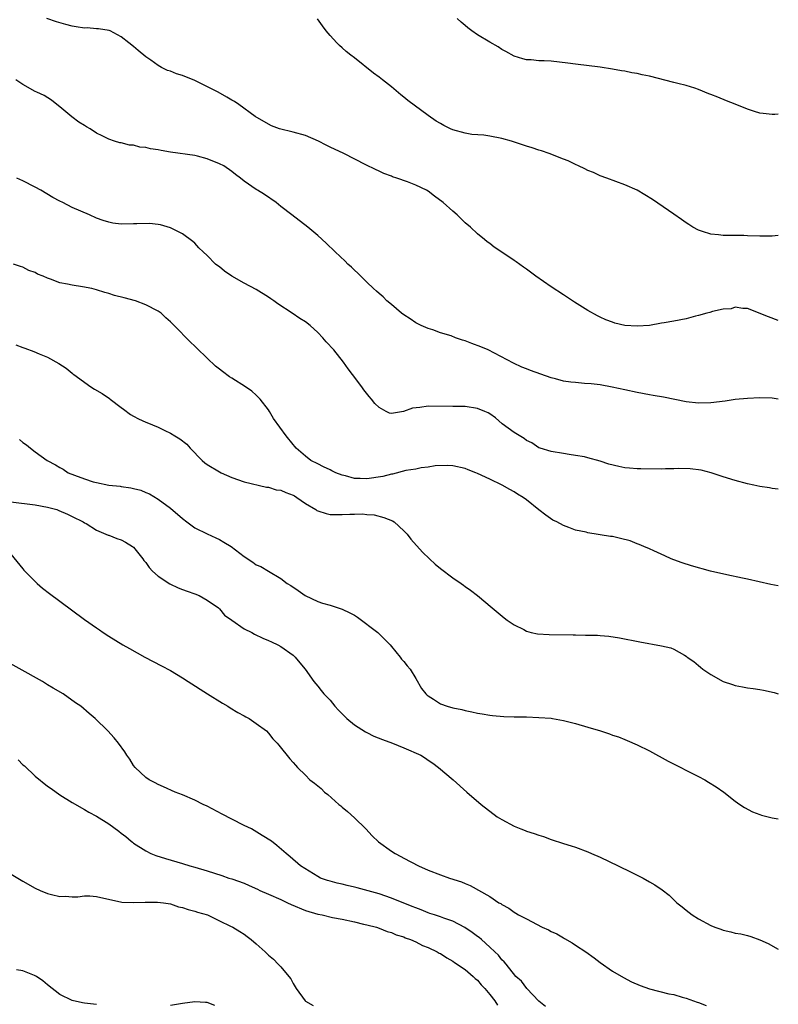
# Model space of a CAD drawing. Units: inches. Extents: x 2508000 to 2511000, y 1494000 to 1497000.
# Drawn here: x 2510876 to 2511000, y 1495028 to 1495189 of the extents above; entities that cross this region are included whole.
import ezdxf

# ---------------------------------------------------------------- set-up
doc = ezdxf.new("R2010")
doc.units = ezdxf.units.IN
doc.header["$MEASUREMENT"] = 0
doc.layers.add('LD25081494_10ft', color=254, linetype='Continuous')

msp = doc.modelspace()

# ---------------------------------------------------------------- linework, layer by layer
at = {"layer": 'LD25081494_10ft'}
for points, elevation in [([(2511000, 1495139.83), (2510998.41, 1495140.41), (2510995, 1495141.78), (2510994.24, 1495141.76), (2510993, 1495141.97), (2510992.3, 1495141.7), (2510991, 1495141.63), (2510989.27, 1495141.27), (2510988.87, 1495141.13), (2510988.37, 1495141), (2510987, 1495140.6), (2510986.49, 1495140.49), (2510985, 1495140.06), (2510983, 1495139.68), (2510981.4, 1495139.4), (2510981, 1495139.35), (2510979.01, 1495139.01), (2510977, 1495138.87), (2510975, 1495138.99), (2510973.37, 1495139.37), (2510973, 1495139.52), (2510971.9, 1495139.9), (2510971, 1495140.36), (2510970.55, 1495140.55), (2510969, 1495141.45), (2510966.81, 1495142.81), (2510965, 1495143.96), (2510963, 1495145.29), (2510960.54, 1495147), (2510959.65, 1495147.65), (2510959, 1495148.15), (2510958.49, 1495148.49), (2510957.33, 1495149.33), (2510957, 1495149.58), (2510955, 1495150.95), (2510953.74, 1495151.74), (2510953, 1495152.33), (2510952.6, 1495152.6), (2510952.16, 1495153), (2510951, 1495153.9), (2510949.88, 1495155), (2510949, 1495155.72), (2510947.73, 1495157), (2510947, 1495157.59), (2510945.45, 1495159), (2510944.03, 1495160.03), (2510943, 1495160.84), (2510942.74, 1495161), (2510941, 1495161.85), (2510939.62, 1495162.38), (2510937.87, 1495163), (2510937.2, 1495163.2), (2510937, 1495163.31), (2510935.74, 1495163.74), (2510935, 1495164.13), (2510934.39, 1495164.39), (2510932.84, 1495165.16), (2510929.24, 1495167), (2510927, 1495168.04), (2510926.38, 1495168.38), (2510925.15, 1495169), (2510923, 1495169.91), (2510921, 1495170.48), (2510918.8, 1495171), (2510917.5, 1495171.5), (2510916.21, 1495172.21), (2510914.84, 1495173), (2510912.17, 1495175), (2510911.44, 1495175.44), (2510911, 1495175.68), (2510910.19, 1495176.19), (2510908.79, 1495177), (2510905, 1495178.87), (2510903, 1495179.68), (2510901.99, 1495179.99), (2510901, 1495180.38), (2510900.52, 1495180.52), (2510899.56, 1495181), (2510899, 1495181.31), (2510897.83, 1495182.17), (2510897, 1495182.76), (2510895.76, 1495183.76), (2510895, 1495184.41), (2510894.25, 1495185), (2510893, 1495186.02), (2510891.18, 1495187), (2510891.05, 1495187.05), (2510889.32, 1495187.32), (2510889, 1495187.29), (2510887.44, 1495187.44), (2510887, 1495187.41), (2510885.65, 1495187.65), (2510885, 1495187.73), (2510883.99, 1495187.99), (2510882.44, 1495188.44), (2510880.87, 1495189)], 8220), ([(2511000, 1495153.67), (2510999, 1495153.56), (2510998.45, 1495153.55), (2510997, 1495153.56), (2510995, 1495153.59), (2510994.37, 1495153.63), (2510993, 1495153.62), (2510992.35, 1495153.65), (2510991, 1495153.66), (2510990.25, 1495153.75), (2510989, 1495153.87), (2510987.68, 1495154.32), (2510987, 1495154.51), (2510986.06, 1495155), (2510985.42, 1495155.42), (2510985, 1495155.73), (2510984.24, 1495156.24), (2510983, 1495157.11), (2510979.49, 1495159.49), (2510978.28, 1495160.28), (2510977, 1495161.02), (2510975, 1495161.89), (2510972.07, 1495163), (2510971, 1495163.38), (2510969.88, 1495163.88), (2510969, 1495164.24), (2510968.51, 1495164.51), (2510967.48, 1495165), (2510967, 1495165.2), (2510965.79, 1495165.79), (2510965, 1495166.06), (2510962.7, 1495167), (2510961.43, 1495167.43), (2510961, 1495167.55), (2510959.91, 1495167.91), (2510959, 1495168.18), (2510956.57, 1495169), (2510955, 1495169.44), (2510953, 1495169.82), (2510952.04, 1495169.96), (2510950.11, 1495170.11), (2510949, 1495170.3), (2510947, 1495170.85), (2510946.63, 1495171), (2510945.55, 1495171.55), (2510945, 1495171.86), (2510944.29, 1495172.29), (2510943, 1495173.17), (2510939.65, 1495175.65), (2510939, 1495176.18), (2510938.54, 1495176.54), (2510937, 1495177.83), (2510935.57, 1495179), (2510935, 1495179.44), (2510934.08, 1495180.08), (2510931, 1495182.55), (2510930.41, 1495183), (2510929.63, 1495183.63), (2510929, 1495184.21), (2510928.56, 1495184.56), (2510928.11, 1495185), (2510927, 1495186.24), (2510926.39, 1495187), (2510925.8, 1495187.8), (2510924.94, 1495188.94)], 8230), ([(2511000, 1495173.38), (2510999.44, 1495173.34), (2510999, 1495173.33), (2510997.51, 1495173.51), (2510997, 1495173.59), (2510996.14, 1495173.86), (2510995, 1495174.24), (2510993, 1495175.01), (2510991.59, 1495175.59), (2510990.15, 1495176.15), (2510989, 1495176.62), (2510988.71, 1495176.71), (2510987, 1495177.43), (2510986.39, 1495177.61), (2510985, 1495178.07), (2510983.62, 1495178.38), (2510983, 1495178.55), (2510979, 1495179.59), (2510977.82, 1495179.82), (2510977, 1495180.02), (2510976.14, 1495180.14), (2510975, 1495180.39), (2510974.47, 1495180.47), (2510973, 1495180.75), (2510971, 1495181.06), (2510967, 1495181.56), (2510965.73, 1495181.73), (2510963, 1495182.03), (2510961.89, 1495182.11), (2510961, 1495182.11), (2510959.75, 1495182.25), (2510959, 1495182.25), (2510958.4, 1495182.4), (2510957, 1495182.87), (2510955.62, 1495183.62), (2510955, 1495183.94), (2510954.36, 1495184.36), (2510953, 1495185.11), (2510951, 1495186.32), (2510950.09, 1495187), (2510949.45, 1495187.45), (2510949, 1495187.82), (2510948.37, 1495188.37), (2510947.69, 1495189)], 8240), ([(2511000, 1495126.99), (2510999, 1495127.15), (2510997, 1495127.19), (2510995, 1495127.11), (2510993, 1495126.93), (2510991.32, 1495126.68), (2510989, 1495126.38), (2510987, 1495126.35), (2510985, 1495126.58), (2510981.3, 1495127.3), (2510979.6, 1495127.6), (2510979, 1495127.69), (2510977, 1495128.07), (2510975, 1495128.51), (2510972.97, 1495128.97), (2510971, 1495129.32), (2510969.51, 1495129.51), (2510968.44, 1495129.56), (2510967, 1495129.68), (2510966.22, 1495129.78), (2510965, 1495129.95), (2510963.72, 1495130.28), (2510963, 1495130.45), (2510959.65, 1495131.65), (2510959, 1495131.93), (2510958.22, 1495132.22), (2510956.87, 1495132.87), (2510952.78, 1495135), (2510951.54, 1495135.54), (2510950.08, 1495136.08), (2510949, 1495136.49), (2510948.6, 1495136.6), (2510947.44, 1495137), (2510946.72, 1495137.28), (2510945, 1495137.81), (2510943.74, 1495138.26), (2510943, 1495138.48), (2510941.83, 1495139), (2510941, 1495139.44), (2510940.07, 1495140.07), (2510939, 1495140.75), (2510938.66, 1495141), (2510937, 1495142.39), (2510936.24, 1495143), (2510935.64, 1495143.65), (2510935, 1495144.18), (2510934.59, 1495144.59), (2510934.07, 1495145), (2510933, 1495146.05), (2510932, 1495147), (2510931.52, 1495147.52), (2510931, 1495147.98), (2510930.5, 1495148.5), (2510929.93, 1495149), (2510929.47, 1495149.47), (2510927.84, 1495151), (2510926.39, 1495152.39), (2510925, 1495153.62), (2510923.37, 1495155), (2510920.79, 1495157), (2510919, 1495158.36), (2510918.22, 1495159), (2510916.31, 1495160.31), (2510915.21, 1495161), (2510915, 1495161.12), (2510913, 1495162.49), (2510912.43, 1495163), (2510911.59, 1495163.59), (2510911, 1495164.07), (2510909.7, 1495165), (2510909, 1495165.34), (2510907, 1495166.15), (2510905.44, 1495166.56), (2510905, 1495166.69), (2510901, 1495167.23), (2510899.5, 1495167.5), (2510899, 1495167.6), (2510897.78, 1495167.78), (2510897, 1495167.99), (2510896.05, 1495168.05), (2510895, 1495168.34), (2510894.36, 1495168.36), (2510893, 1495168.71), (2510892.75, 1495168.75), (2510891.9, 1495169), (2510891, 1495169.31), (2510889.89, 1495169.89), (2510889, 1495170.31), (2510887.93, 1495171), (2510887.36, 1495171.36), (2510887, 1495171.55), (2510886.12, 1495172.12), (2510884.96, 1495172.96), (2510883, 1495174.59), (2510882.54, 1495175), (2510881.66, 1495175.66), (2510880.43, 1495176.43), (2510879.25, 1495177), (2510879, 1495177.11), (2510877, 1495178.22), (2510875.83, 1495179)], 8210), ([(2511000, 1495112.32), (2510999.51, 1495112.37), (2510999, 1495112.45), (2510998.54, 1495112.54), (2510997, 1495112.78), (2510996.02, 1495113), (2510995, 1495113.2), (2510993, 1495113.73), (2510991, 1495114.35), (2510989.07, 1495115), (2510987.42, 1495115.42), (2510985.65, 1495115.65), (2510983.68, 1495115.68), (2510983, 1495115.64), (2510981.63, 1495115.63), (2510981, 1495115.6), (2510977.64, 1495115.64), (2510977, 1495115.66), (2510975.75, 1495115.75), (2510975, 1495115.83), (2510974.01, 1495116.01), (2510972.41, 1495116.41), (2510971, 1495116.88), (2510969, 1495117.46), (2510968.42, 1495117.58), (2510967, 1495117.84), (2510965.97, 1495117.97), (2510965, 1495118.12), (2510963, 1495118.47), (2510961.21, 1495119), (2510961, 1495119.08), (2510959.87, 1495119.87), (2510959, 1495120.26), (2510958.6, 1495120.6), (2510957, 1495121.58), (2510955.04, 1495123), (2510953.93, 1495123.93), (2510953, 1495124.61), (2510952.75, 1495124.75), (2510952.19, 1495125), (2510951, 1495125.48), (2510949, 1495125.78), (2510948.19, 1495125.81), (2510947, 1495125.8), (2510943, 1495125.84), (2510941.63, 1495125.63), (2510940.45, 1495125.55), (2510938.96, 1495124.96), (2510937, 1495124.67), (2510936.71, 1495124.71), (2510936.13, 1495125), (2510935, 1495125.62), (2510934.3, 1495126.3), (2510933.74, 1495127), (2510933.4, 1495127.4), (2510932.52, 1495128.52), (2510932.18, 1495129), (2510930.68, 1495131), (2510929.95, 1495131.95), (2510929.19, 1495133), (2510927.6, 1495135), (2510926.35, 1495136.35), (2510925.84, 1495137), (2510925, 1495137.84), (2510923.76, 1495139), (2510923, 1495139.57), (2510922.11, 1495140.11), (2510920.83, 1495141), (2510918.51, 1495142.51), (2510917.85, 1495143), (2510917.34, 1495143.34), (2510917, 1495143.61), (2510915, 1495144.87), (2510913, 1495145.9), (2510911.02, 1495147.02), (2510909.81, 1495147.81), (2510909, 1495148.52), (2510908.72, 1495148.72), (2510908.37, 1495149), (2510907, 1495150.39), (2510906.33, 1495151), (2510905.66, 1495151.66), (2510905, 1495152.41), (2510904.69, 1495152.69), (2510903, 1495153.92), (2510901, 1495154.92), (2510899.38, 1495155.38), (2510899, 1495155.46), (2510897.59, 1495155.59), (2510895.56, 1495155.56), (2510895, 1495155.52), (2510893, 1495155.51), (2510891.66, 1495155.66), (2510891, 1495155.79), (2510890.07, 1495156.07), (2510889, 1495156.47), (2510887.86, 1495157), (2510885, 1495158.23), (2510883.48, 1495159), (2510883, 1495159.22), (2510881.85, 1495159.85), (2510879.91, 1495161), (2510879, 1495161.51), (2510877, 1495162.55), (2510875.99, 1495163)], 8200), ([(2511000, 1495096.58), (2510998.81, 1495096.81), (2510995, 1495097.68), (2510994.16, 1495097.84), (2510991.63, 1495098.37), (2510988.96, 1495099), (2510985.86, 1495099.86), (2510984.35, 1495100.35), (2510983, 1495100.82), (2510982.53, 1495101), (2510981.5, 1495101.5), (2510979.72, 1495102.28), (2510979, 1495102.62), (2510978.08, 1495103), (2510977.35, 1495103.35), (2510977, 1495103.46), (2510975.9, 1495103.9), (2510974.32, 1495104.32), (2510973, 1495104.61), (2510972.65, 1495104.65), (2510969, 1495105.22), (2510968.69, 1495105.31), (2510967, 1495105.66), (2510965.89, 1495106.11), (2510965, 1495106.4), (2510963.94, 1495107), (2510963.31, 1495107.31), (2510962.12, 1495108.12), (2510960.99, 1495108.99), (2510959, 1495110.58), (2510958.44, 1495111), (2510957.53, 1495111.53), (2510957, 1495111.89), (2510956.26, 1495112.26), (2510955.06, 1495113), (2510953, 1495113.94), (2510951, 1495114.9), (2510950.76, 1495115), (2510949.48, 1495115.48), (2510949, 1495115.69), (2510947, 1495116.13), (2510946.18, 1495116.18), (2510944.11, 1495116.11), (2510943, 1495115.91), (2510941.82, 1495115.82), (2510941, 1495115.62), (2510939.37, 1495115.37), (2510937.2, 1495114.8), (2510937, 1495114.79), (2510935.6, 1495114.4), (2510933, 1495114.02), (2510931.91, 1495114.09), (2510931, 1495114.07), (2510929.5, 1495114.5), (2510929, 1495114.6), (2510927.96, 1495115), (2510927.32, 1495115.32), (2510927, 1495115.51), (2510925.95, 1495115.95), (2510925, 1495116.47), (2510923.88, 1495117), (2510923, 1495117.69), (2510921.5, 1495119), (2510921.26, 1495119.26), (2510921, 1495119.61), (2510919.85, 1495121), (2510917.82, 1495123.82), (2510917.15, 1495125), (2510917, 1495125.23), (2510915.65, 1495127), (2510915, 1495127.66), (2510914.27, 1495128.27), (2510913.25, 1495129), (2510911, 1495130.43), (2510910.64, 1495130.64), (2510909.48, 1495131.48), (2510909, 1495131.9), (2510908.37, 1495132.37), (2510907, 1495133.66), (2510905.3, 1495135.3), (2510905, 1495135.62), (2510904.28, 1495136.28), (2510901.65, 1495139), (2510901.29, 1495139.29), (2510901, 1495139.6), (2510900.25, 1495140.25), (2510899.5, 1495141), (2510899, 1495141.33), (2510897, 1495142.37), (2510895.32, 1495143), (2510893.47, 1495143.47), (2510891.89, 1495143.89), (2510891, 1495144.18), (2510890.35, 1495144.35), (2510889, 1495144.79), (2510888.19, 1495145), (2510886.71, 1495145.29), (2510885, 1495145.55), (2510884.26, 1495145.74), (2510883, 1495145.96), (2510881.46, 1495146.54), (2510881, 1495146.67), (2510880.27, 1495147), (2510879.36, 1495147.36), (2510879, 1495147.6), (2510877.97, 1495147.97), (2510877, 1495148.51), (2510876.62, 1495148.62), (2510875.47, 1495149)], 8190), ([(2510875.86, 1495135.86), (2510877, 1495135.4), (2510877.31, 1495135.31), (2510878.75, 1495134.75), (2510879.62, 1495134.38), (2510881, 1495133.84), (2510882.82, 1495132.82), (2510884.03, 1495132.03), (2510885, 1495131.22), (2510885.13, 1495131.13), (2510885.28, 1495131), (2510888.07, 1495129), (2510888.64, 1495128.64), (2510889.9, 1495127.9), (2510891.09, 1495127.09), (2510891.19, 1495127), (2510893, 1495125.63), (2510893.37, 1495125.37), (2510894.5, 1495124.5), (2510895, 1495124.21), (2510895.81, 1495123.81), (2510897, 1495123.27), (2510897.2, 1495123.2), (2510899, 1495122.45), (2510900.12, 1495121.88), (2510901, 1495121.46), (2510901.72, 1495121), (2510902.52, 1495120.52), (2510903.67, 1495119.67), (2510904.22, 1495119), (2510906.17, 1495117), (2510906.61, 1495116.61), (2510907, 1495116.33), (2510909, 1495115.15), (2510909.3, 1495115), (2510911, 1495114.24), (2510913, 1495113.54), (2510916.67, 1495112.67), (2510917, 1495112.65), (2510918.25, 1495112.25), (2510919, 1495112.15), (2510919.8, 1495111.8), (2510921, 1495111.34), (2510921.23, 1495111.23), (2510921.62, 1495111), (2510923, 1495110), (2510924.68, 1495109), (2510924.86, 1495108.86), (2510925, 1495108.79), (2510926.38, 1495108.38), (2510927, 1495108.23), (2510928.19, 1495108.19), (2510929, 1495108.2), (2510930.25, 1495108.25), (2510931, 1495108.25), (2510932.3, 1495108.3), (2510933, 1495108.22), (2510934.17, 1495108.17), (2510935.75, 1495107.75), (2510937.17, 1495107.17), (2510937.45, 1495107), (2510939, 1495105.56), (2510939.56, 1495105), (2510940.18, 1495104.18), (2510942.08, 1495102.08), (2510943.2, 1495101), (2510944.15, 1495100.15), (2510945, 1495099.41), (2510947, 1495097.9), (2510948.36, 1495097), (2510948.73, 1495096.73), (2510949, 1495096.5), (2510949.89, 1495095.89), (2510951, 1495095), (2510953.42, 1495093), (2510955.36, 1495091.36), (2510955.83, 1495091), (2510957, 1495090.22), (2510958.54, 1495089.46), (2510959, 1495089.21), (2510959.77, 1495089), (2510960.8, 1495088.8), (2510962.68, 1495088.68), (2510966.61, 1495088.61), (2510967, 1495088.59), (2510968.58, 1495088.58), (2510969, 1495088.54), (2510970.55, 1495088.55), (2510971, 1495088.5), (2510972.42, 1495088.42), (2510974.14, 1495088.14), (2510977.45, 1495087.45), (2510981, 1495086.85), (2510982.49, 1495086.49), (2510983, 1495086.29), (2510984.71, 1495085.29), (2510985, 1495085.15), (2510985.17, 1495085), (2510986.25, 1495084.25), (2510987, 1495083.61), (2510987.35, 1495083.35), (2510987.73, 1495083), (2510989, 1495082.18), (2510991, 1495081.03), (2510992.53, 1495080.53), (2510993, 1495080.36), (2510994.16, 1495080.16), (2510995, 1495079.98), (2510995.88, 1495079.88), (2510997, 1495079.69), (2510997.61, 1495079.61), (2510999.3, 1495079.23), (2511000, 1495079.02)], 8180), ([(2510876.45, 1495120.45), (2510877, 1495119.95), (2510877.56, 1495119.56), (2510878.22, 1495119), (2510879, 1495118.4), (2510880.93, 1495117), (2510882.31, 1495116.31), (2510883, 1495115.86), (2510883.57, 1495115.57), (2510884.34, 1495115), (2510885.41, 1495114.59), (2510887, 1495114.02), (2510888.45, 1495113.55), (2510889, 1495113.4), (2510891, 1495112.99), (2510892.81, 1495112.81), (2510893, 1495112.76), (2510894.56, 1495112.56), (2510895, 1495112.43), (2510896.18, 1495112.18), (2510897, 1495111.81), (2510897.6, 1495111.6), (2510899, 1495110.73), (2510901, 1495109.25), (2510903, 1495107.54), (2510903.69, 1495107), (2510905, 1495106.03), (2510907, 1495105.05), (2510908.42, 1495104.42), (2510909, 1495104.14), (2510909.72, 1495103.72), (2510910.91, 1495103), (2510913, 1495101.36), (2510914.44, 1495100.44), (2510915, 1495100.04), (2510915.72, 1495099.72), (2510916.98, 1495099), (2510919, 1495097.78), (2510920.05, 1495097), (2510920.64, 1495096.64), (2510921.83, 1495095.83), (2510922.93, 1495095), (2510925, 1495094.07), (2510925.79, 1495093.79), (2510927, 1495093.44), (2510928.31, 1495093), (2510929, 1495092.81), (2510930.21, 1495092.21), (2510931, 1495091.8), (2510931.48, 1495091.48), (2510934.77, 1495089), (2510936.77, 1495087), (2510937, 1495086.7), (2510938.43, 1495085), (2510938.64, 1495084.64), (2510939, 1495084.26), (2510939.55, 1495083.55), (2510940.04, 1495083), (2510941, 1495081.5), (2510941.89, 1495079.89), (2510942.59, 1495079), (2510942.8, 1495078.8), (2510943, 1495078.66), (2510943.86, 1495078.14), (2510945, 1495077.4), (2510946.1, 1495077), (2510947, 1495076.75), (2510948.45, 1495076.45), (2510949, 1495076.29), (2510950.1, 1495076.1), (2510951, 1495075.84), (2510951.76, 1495075.76), (2510953, 1495075.51), (2510953.48, 1495075.48), (2510955.32, 1495075.32), (2510957, 1495075.29), (2510957.26, 1495075.26), (2510959, 1495075.24), (2510961, 1495075.17), (2510963, 1495075.03), (2510963.21, 1495075), (2510965, 1495074.69), (2510967, 1495074.17), (2510969, 1495073.58), (2510971.03, 1495073), (2510972.5, 1495072.5), (2510973, 1495072.3), (2510973.99, 1495071.99), (2510975, 1495071.56), (2510975.41, 1495071.41), (2510977, 1495070.69), (2510979, 1495069.7), (2510982.06, 1495068.06), (2510987, 1495065.55), (2510988.02, 1495065), (2510988.64, 1495064.64), (2510989.87, 1495063.87), (2510991.15, 1495063), (2510993, 1495061.55), (2510993.76, 1495061), (2510994.5, 1495060.5), (2510995.79, 1495059.79), (2510997, 1495059.35), (2510997.24, 1495059.24), (2510999, 1495058.8), (2511000, 1495058.63)], 8170), ([(2510875, 1495110.3), (2510879, 1495109.79), (2510881, 1495109.42), (2510882.5, 1495109), (2510882.87, 1495108.87), (2510884.26, 1495108.26), (2510885, 1495107.89), (2510886.83, 1495107), (2510887, 1495106.88), (2510887.28, 1495106.72), (2510889, 1495105.64), (2510890.86, 1495104.86), (2510891, 1495104.83), (2510892.29, 1495104.29), (2510893, 1495104.1), (2510893.7, 1495103.7), (2510894.85, 1495103), (2510895, 1495102.89), (2510896.52, 1495101), (2510896.71, 1495100.71), (2510897, 1495100.4), (2510897.57, 1495099.57), (2510898.1, 1495099), (2510899, 1495098.15), (2510900.94, 1495096.94), (2510902.29, 1495096.29), (2510903, 1495096.02), (2510903.72, 1495095.72), (2510905, 1495095.27), (2510905.69, 1495095), (2510907, 1495094.25), (2510908.86, 1495093), (2510909, 1495092.87), (2510909.84, 1495091.84), (2510911, 1495091), (2510913, 1495089.61), (2510914.25, 1495089), (2510914.73, 1495088.73), (2510916.07, 1495088.07), (2510917, 1495087.68), (2510917.45, 1495087.45), (2510918.5, 1495087), (2510919, 1495086.71), (2510921, 1495085.3), (2510921.35, 1495085), (2510922.07, 1495084.07), (2510922.97, 1495083), (2510924.36, 1495081), (2510925, 1495080.28), (2510925.55, 1495079.55), (2510926, 1495079), (2510927, 1495077.97), (2510927.78, 1495077), (2510928.37, 1495076.37), (2510929, 1495075.75), (2510929.36, 1495075.36), (2510929.75, 1495075), (2510931, 1495073.94), (2510932.8, 1495072.8), (2510933, 1495072.69), (2510934.13, 1495072.13), (2510935.55, 1495071.55), (2510937.17, 1495071), (2510939, 1495070.23), (2510941.77, 1495069), (2510942.54, 1495068.54), (2510943, 1495068.19), (2510943.73, 1495067.73), (2510944.69, 1495067), (2510947.03, 1495065), (2510949.3, 1495063), (2510951.62, 1495061), (2510954.23, 1495059), (2510955, 1495058.53), (2510957, 1495057.46), (2510958.05, 1495057), (2510958.76, 1495056.76), (2510959, 1495056.66), (2510960.27, 1495056.27), (2510961, 1495055.99), (2510961.76, 1495055.76), (2510963, 1495055.3), (2510965, 1495054.66), (2510966.28, 1495054.28), (2510967, 1495054.02), (2510969, 1495053.27), (2510969.59, 1495053), (2510971, 1495052.4), (2510973.95, 1495051), (2510976.04, 1495049.96), (2510978.02, 1495049), (2510979, 1495048.4), (2510979.89, 1495047.89), (2510981.09, 1495047.09), (2510982.21, 1495046.21), (2510983.5, 1495045), (2510984.34, 1495044.34), (2510985, 1495043.79), (2510985.97, 1495043), (2510987, 1495042.38), (2510989, 1495041.27), (2510989.64, 1495041), (2510990.66, 1495040.66), (2510991, 1495040.53), (2510992.27, 1495040.27), (2510993, 1495040.06), (2510993.92, 1495039.92), (2510995, 1495039.63), (2510995.51, 1495039.51), (2510997, 1495038.96), (2510998.33, 1495038.33), (2511000, 1495037.41)], 8160), ([(2510875, 1495101.77), (2510877, 1495099.38), (2510877.16, 1495099.16), (2510877.29, 1495099), (2510879, 1495097.28), (2510879.29, 1495097), (2510880.2, 1495096.2), (2510881.32, 1495095.32), (2510883, 1495094.11), (2510887, 1495091.13), (2510889, 1495089.73), (2510889.44, 1495089.44), (2510890.08, 1495089), (2510891, 1495088.4), (2510893.28, 1495087), (2510894.37, 1495086.37), (2510896.83, 1495085), (2510899.57, 1495083.57), (2510901, 1495082.8), (2510903, 1495081.59), (2510903.89, 1495081), (2510907.06, 1495079), (2510909.5, 1495077.51), (2510910.37, 1495077), (2510910.74, 1495076.74), (2510911.97, 1495075.97), (2510913, 1495075.44), (2510913.27, 1495075.27), (2510913.81, 1495075), (2510915, 1495074.18), (2510916.64, 1495073), (2510917, 1495072.61), (2510917.69, 1495071.69), (2510918.42, 1495071), (2510918.66, 1495070.66), (2510920.45, 1495068.45), (2510921, 1495067.85), (2510921.37, 1495067.37), (2510921.73, 1495067), (2510923, 1495065.76), (2510923.74, 1495065), (2510924.46, 1495064.46), (2510925.57, 1495063.57), (2510926.11, 1495063), (2510926.64, 1495062.64), (2510928.44, 1495061), (2510928.76, 1495060.76), (2510929, 1495060.53), (2510929.87, 1495059.87), (2510931, 1495058.83), (2510932.82, 1495057), (2510933.87, 1495055.87), (2510934.89, 1495054.89), (2510937, 1495053.37), (2510937.6, 1495053), (2510938.52, 1495052.52), (2510939, 1495052.25), (2510941.41, 1495051), (2510943, 1495050.32), (2510945, 1495049.52), (2510946.45, 1495049), (2510948.4, 1495048.4), (2510949, 1495048.12), (2510949.82, 1495047.82), (2510953, 1495046), (2510954.51, 1495045), (2510954.84, 1495044.84), (2510955, 1495044.7), (2510956.11, 1495044.11), (2510957, 1495043.43), (2510957.28, 1495043.28), (2510957.68, 1495043), (2510959, 1495042.35), (2510961.56, 1495041), (2510962.57, 1495040.57), (2510963, 1495040.31), (2510963.91, 1495039.91), (2510965, 1495039.26), (2510965.17, 1495039.17), (2510966.45, 1495038.45), (2510967, 1495038.07), (2510968.67, 1495037), (2510970.02, 1495036.02), (2510971, 1495035.25), (2510973, 1495033.84), (2510974.8, 1495032.8), (2510976.12, 1495032.12), (2510977.5, 1495031.5), (2510979, 1495030.98), (2510982.18, 1495030.18), (2510983, 1495030.03), (2510984.36, 1495029.64), (2510985, 1495029.44), (2510986.79, 1495028.79), (2510987, 1495028.72), (2510988.24, 1495028.24)], 8150), ([(2510962.09, 1495028.09), (2510961, 1495028.97), (2510959.03, 1495031), (2510958.2, 1495032.2), (2510957.26, 1495033), (2510955.71, 1495035), (2510955.38, 1495035.38), (2510955, 1495035.7), (2510954.45, 1495036.45), (2510953.86, 1495037), (2510953, 1495037.74), (2510951.67, 1495039), (2510951.31, 1495039.31), (2510951, 1495039.51), (2510950.16, 1495040.16), (2510948.95, 1495040.95), (2510947, 1495041.97), (2510945.52, 1495042.48), (2510945, 1495042.68), (2510944.01, 1495043), (2510943.26, 1495043.26), (2510943, 1495043.34), (2510941.84, 1495043.84), (2510941, 1495044.14), (2510940.4, 1495044.4), (2510937, 1495045.76), (2510935, 1495046.42), (2510931.4, 1495047.4), (2510931, 1495047.53), (2510929.78, 1495047.78), (2510929, 1495048.01), (2510928.16, 1495048.16), (2510927, 1495048.5), (2510926.6, 1495048.6), (2510925.45, 1495049), (2510925, 1495049.24), (2510922.22, 1495051), (2510920.49, 1495052.49), (2510919.87, 1495053), (2510918.33, 1495054.33), (2510917.5, 1495055), (2510915.96, 1495055.96), (2510914.23, 1495057), (2510913, 1495057.59), (2510911, 1495058.61), (2510909.44, 1495059.44), (2510907, 1495060.69), (2510906.35, 1495061), (2510905, 1495061.68), (2510903, 1495062.55), (2510901.79, 1495063), (2510899.89, 1495063.89), (2510899, 1495064.27), (2510898.53, 1495064.53), (2510897.55, 1495065), (2510897, 1495065.41), (2510895.25, 1495067), (2510895, 1495067.34), (2510894.38, 1495068.38), (2510893.91, 1495069), (2510893.57, 1495069.57), (2510892.55, 1495071), (2510891.86, 1495071.86), (2510890.82, 1495073), (2510888.76, 1495075), (2510887.8, 1495075.8), (2510886.43, 1495077), (2510885.57, 1495077.57), (2510883.57, 1495079), (2510881.91, 1495079.91), (2510881, 1495080.48), (2510880.67, 1495080.67), (2510880.18, 1495081), (2510873, 1495084.97)], 8140), ([(2510876.24, 1495068.24), (2510877, 1495067.47), (2510877.27, 1495067.27), (2510879, 1495065.6), (2510881, 1495063.95), (2510881.57, 1495063.57), (2510883, 1495062.55), (2510885, 1495061.29), (2510887, 1495060.19), (2510887.75, 1495059.75), (2510889, 1495059.08), (2510891, 1495057.82), (2510892.64, 1495056.64), (2510893, 1495056.34), (2510893.75, 1495055.75), (2510894.61, 1495055), (2510894.83, 1495054.83), (2510895, 1495054.71), (2510897, 1495053.43), (2510897.81, 1495053), (2510898.66, 1495052.66), (2510900.19, 1495052.19), (2510903, 1495051.4), (2510904.18, 1495051), (2510905, 1495050.79), (2510907, 1495050.18), (2510909.4, 1495049.4), (2510910.54, 1495049), (2510911, 1495048.86), (2510913, 1495048.17), (2510913.82, 1495047.82), (2510915.2, 1495047.2), (2510915.57, 1495047), (2510917, 1495046.36), (2510919, 1495045.5), (2510920.1, 1495045), (2510920.7, 1495044.7), (2510923, 1495043.73), (2510925, 1495043.13), (2510925.75, 1495043), (2510927.39, 1495042.61), (2510929, 1495042.33), (2510931, 1495041.88), (2510932.48, 1495041.52), (2510933, 1495041.38), (2510934.59, 1495041), (2510935, 1495040.86), (2510936.33, 1495040.33), (2510937, 1495040.16), (2510937.76, 1495039.76), (2510939, 1495039.42), (2510939.26, 1495039.26), (2510940.11, 1495039), (2510941, 1495038.6), (2510942.05, 1495038.05), (2510943, 1495037.7), (2510944.45, 1495037), (2510944.8, 1495036.8), (2510945, 1495036.71), (2510946.01, 1495036.01), (2510947, 1495035.49), (2510947.27, 1495035.27), (2510949, 1495034.14), (2510950.31, 1495033), (2510950.65, 1495032.65), (2510951, 1495032.36), (2510951.61, 1495031.61), (2510952.2, 1495031), (2510953, 1495030.03), (2510953.82, 1495029), (2510954.29, 1495028.29)], 8130), ([(2510873, 1495050.86), (2510877, 1495048.49), (2510879, 1495047.38), (2510879.8, 1495047), (2510881, 1495046.47), (2510881.66, 1495046.34), (2510883, 1495045.98), (2510883.95, 1495046.05), (2510885, 1495045.96), (2510885.96, 1495045.96), (2510887, 1495046.11), (2510887.89, 1495046.11), (2510889, 1495046.02), (2510893.11, 1495045.11), (2510895, 1495045.02), (2510896.9, 1495045.1), (2510898.91, 1495045.09), (2510899.88, 1495045), (2510901, 1495044.8), (2510902.35, 1495044.35), (2510903, 1495044.24), (2510903.89, 1495043.89), (2510905, 1495043.64), (2510905.45, 1495043.45), (2510907.04, 1495043), (2510909, 1495042.07), (2510910.82, 1495041.18), (2510911.18, 1495041), (2510912.33, 1495040.33), (2510913, 1495039.85), (2510913.51, 1495039.51), (2510914.17, 1495039), (2510915, 1495038.31), (2510916.43, 1495037), (2510916.74, 1495036.74), (2510917, 1495036.47), (2510917.78, 1495035.78), (2510918.57, 1495035), (2510919, 1495034.54), (2510920.31, 1495033), (2510920.61, 1495032.61), (2510921, 1495031.82), (2510921.31, 1495031.31), (2510921.48, 1495031), (2510922.97, 1495029), (2510923, 1495028.97), (2510924.26, 1495028.26)], 8120), ([(2510889, 1495028.43), (2510887, 1495028.64), (2510886.68, 1495028.68), (2510885, 1495029.07), (2510883, 1495030.07), (2510881, 1495031.63), (2510880.26, 1495032.26), (2510879.19, 1495033), (2510879, 1495033.1), (2510878.86, 1495033.15), (2510877, 1495033.89), (2510875.93, 1495034.07)], 8110), ([(2510908.23, 1495028.23), (2510907, 1495028.73), (2510906.73, 1495028.73), (2510905, 1495028.83), (2510903, 1495028.59), (2510901, 1495028.27)], 8110)]:
    msp.add_lwpolyline(points, dxfattribs=dict(at, elevation=elevation))

doc.saveas('drawing.dxf')
